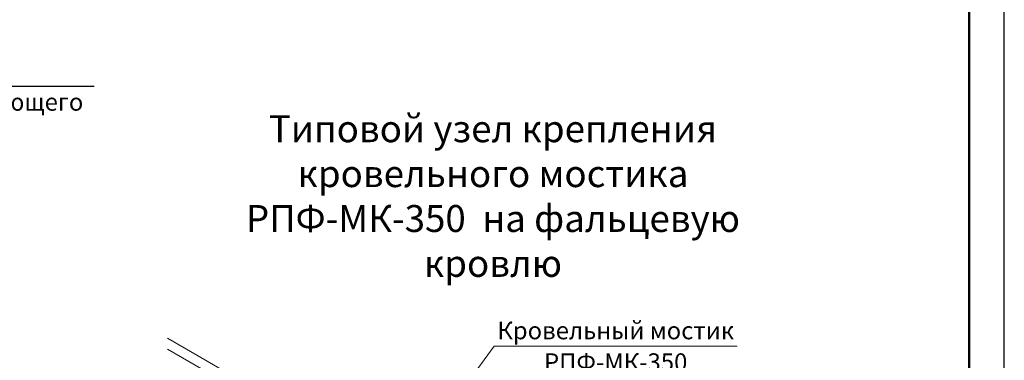
# Model space of a CAD drawing. Units: millimetres. Extents: x 55149 to 59349, y 22306 to 25276.
# Drawn here: x 57945 to 59349, y 23253 to 23738 of the extents above; entities that cross this region are included whole.
import ezdxf
from ezdxf.enums import TextEntityAlignment as Align

# ---------------------------------------------------------------- set-up
doc = ezdxf.new("R2010")
doc.units = ezdxf.units.MM
doc.layers.add('PDF _D-STFALZ-A', color=7, linetype='Continuous')
doc.layers.add('СПДС_20', color=7, linetype='Continuous')
doc.layers.add('размеры', color=7, linetype='Continuous', lineweight=18)
doc.styles.add('spds0.8', font='SPDS.shx', dxfattribs={"width": 0.8, "oblique": 10})
doc.styles.add('ГОСТ 2.304', font='CS_Gost2304.shx')

msp = doc.modelspace()

# ---------------------------------------------------------------- linework, layer by layer
at = {"layer": 'PDF _D-STFALZ-A', "lineweight": 0}
for points in [[(58405.8, 23139.9), (58155.7, 23284.3)], [(58399, 23128.2), (58155.7, 23268.7)]]:
    msp.add_lwpolyline(points, dxfattribs=at)
at = {"layer": 'размеры', "lineweight": 25, "ltscale": 13.333333}
msp.add_line((57671.7, 23643.4), (58051.1, 23643.4), dxfattribs=at)
at = {"layer": 'размеры', "ltscale": 13.333333}
for q in [(58547.4, 23172.4), (58967.9, 23272.9)]:
    msp.add_line((58621.6, 23272.9), q, dxfattribs=at)
at = {"layer": 'СПДС_20', "linetype": 'Continuous', "ltscale": 13.333333}
msp.add_lwpolyline([(55148.8, 22305.7), (59348.8, 22305.7), (59348.8, 25275.7), (55148.8, 25275.7), (55148.8, 22305.7)], dxfattribs=at)
at = {"layer": 'СПДС_20', "linetype": 'Continuous', "lineweight": 50, "ltscale": 13.333333}
msp.add_lwpolyline([(55348.8, 22355.7), (59298.8, 22355.7), (59298.8, 25225.7), (55348.8, 25225.7), (55348.8, 22355.7)], dxfattribs=at)

# ---------------------------------------------------------------- texts
at = {"insert": (58265.6, 23601.9), "char_height": 38.344, "width": 708.454, "attachment_point": 1, "style": 'spds0.8'}
msp.add_mtext('\\pxqc;Типовой узел крепления кровельного мостика РПФ-МК-350  на фальцевую кровлю', dxfattribs=at)
at = {"layer": 'размеры', "ltscale": 13.333333, "style": 'ГОСТ 2.304', "oblique": 15}
for s, p in [('полотно следующего ', (57861.4, 23633.4)), ('РПФ-МК-350', (58794.8, 23262.9))]:
    msp.add_text(s, height=25, dxfattribs=at).set_placement(p, align=Align.TOP_CENTER)
msp.add_text('Кровельный мостик', height=25, dxfattribs=at).set_placement((58794.8, 23282.9), align=Align.CENTER)

doc.saveas('drawing.dxf')
